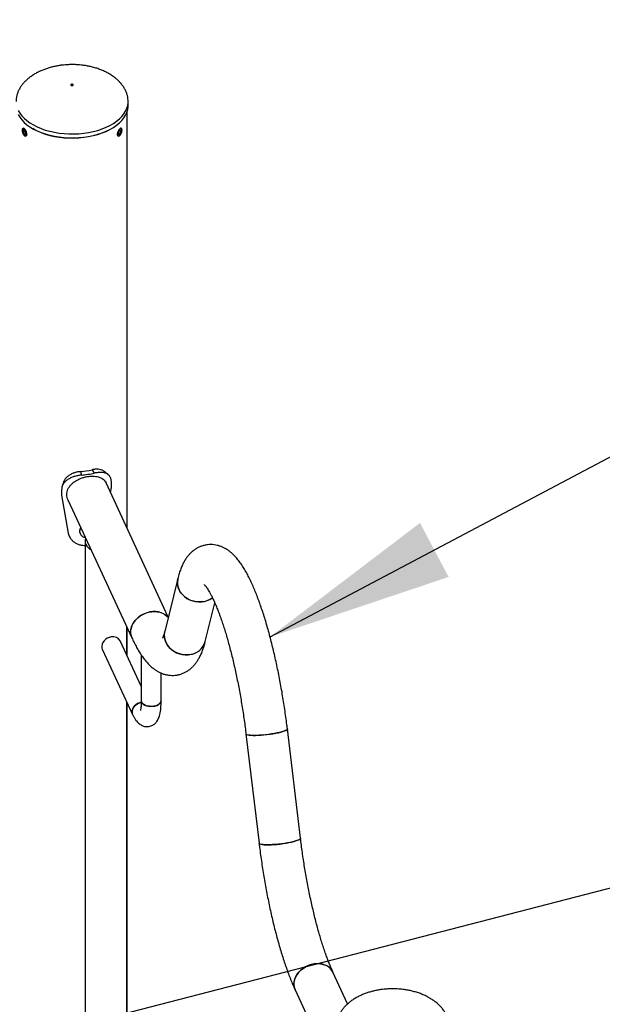
# Model space of a CAD drawing. Units: millimetres. Extents: x 0 to 42, y 0 to 29.8.
# Drawn here: x 36.9 to 37.8, y 25.2 to 26.8 of the extents above; entities that cross this region are included whole.
import ezdxf

# ---------------------------------------------------------------- set-up
doc = ezdxf.new("R2010")
doc.units = ezdxf.units.MM
doc.layers.add('LE_NORM', color=179, linetype='Continuous', lineweight=50)
doc.dimstyles.new('SLDDIMSTYLE3', dxfattribs={"dimtxt": 0.18, "dimasz": 0.3, "dimexe": 0, "dimexo": 0.0625, "dimgap": 0, "dimtad": 0, "dimtih": 1, "dimtoh": 1, "dimdec": 0, "dimrnd": 1e-09, "dimzin": 0, "dimdsep": 46, "dimtxsty": 'Standard', "dimsah": 1, "dimcen": 0.09, "dimadec": 0, "dimazin": 0, "dimtfac": 0.3, "dimtdec": 0, "dimtofl": 0, "dimtmove": 0, "dimatfit": 3, "dimfxl": 1, "dimfrac": 2, "dimtolj": 1, "dimtzin": 0, "dimarcsym": 0})

msp = doc.modelspace()

# ---------------------------------------------------------------- linework, layer by layer
at = {"color": 7, "linetype": 'Continuous', "lineweight": 25}
for p, q in [((37.0323, 26.6723), (37.0323, 26.6789)), ((37.0307, 25.9901), (37.0307, 26.6625)), ((36.8615, 26.6332), (36.8615, 26.6328)), ((36.8628, 26.6334), (36.8628, 26.6295)), ((36.8648, 26.6333), (36.8628, 26.6334)), ((36.8662, 26.6307), (36.8628, 26.6295)), ((36.8649, 26.6257), (36.8628, 26.6295)), ((36.8648, 26.6333), (36.8668, 26.6295)), ((36.8668, 26.6257), (36.8668, 26.6295)), ((37.018, 26.6322), (37.0165, 26.6278)), ((37.0165, 26.6279), (37.0196, 26.6269)), ((37.0174, 26.6251), (37.0165, 26.6278)), ((37.0202, 26.6339), (37.018, 26.6322)), ((37.0181, 26.6323), (37.0211, 26.6312)), ((37.0196, 26.6269), (37.0211, 26.6312)), ((37.0202, 26.6339), (37.0211, 26.6312)), ((37.0221, 26.6328), (37.0221, 26.6332)), ((36.8642, 26.6249), (36.8642, 26.6249)), ((36.8668, 26.6264), (36.8649, 26.6257)), ((36.8668, 26.6257), (36.8649, 26.6257)), ((37.0196, 26.6269), (37.0174, 26.6251)), ((37.019, 26.6242), (37.0194, 26.6248)), ((37.0195, 26.6249), (37.0195, 26.6249)), ((36.9554, 26.0819), (36.9569, 26.0762)), ((36.974, 26.0848), (36.9776, 26.0794)), ((37.0971, 25.847), (36.9966, 26.0635)), ((37.0041, 26.0474), (37.0053, 26.0562)), ((37.0053, 26.0562), (37.0053, 26.0643)), ((36.9247, 26.0519), (36.9247, 26.0437)), ((36.9247, 26.0437), (36.9357, 25.9824)), ((36.9355, 26.0351), (37.0382, 25.8138)), ((36.9547, 25.9817), (36.9549, 25.9813)), ((36.9627, 25.9692), (36.9627, 24.9877)), ((37.1126, 25.9093), (37.0914, 25.8239)), ((37.1569, 25.8077), (37.1723, 25.8699)), ((37.0301, 25.7862), (37.0301, 25.8313)), ((37.0307, 25.785), (37.0307, 25.83)), ((37.0536, 25.7357), (37.0197, 25.8088)), ((36.9906, 25.7953), (37.0396, 25.6899)), ((37.0536, 25.786), (37.0536, 25.7122)), ((37.0856, 25.7122), (37.0856, 25.7568)), ((37.0301, 24.9877), (37.0301, 25.7102)), ((37.0307, 24.6825), (37.0307, 25.709)), ((37.2225, 25.6587), (37.2437, 25.4822)), ((37.3106, 25.4902), (37.2894, 25.6667)), ((37.3867, 25.223), (37.363, 25.2741)), ((37.3019, 25.2457), (37.3706, 25.0978))]:
    msp.add_line(p, q, dxfattribs=at)
at = {"color": 7, "linetype": 'Continuous', "lineweight": 25, "flags": 128}
for points in [[(36.9404, 26.7066), (36.94, 26.7062), (36.9398, 26.7058), (36.94, 26.7054), (36.9404, 26.705), (36.941, 26.7047), (36.9418, 26.7047), (36.9426, 26.7047), (36.9432, 26.705), (36.9437, 26.7054), (36.9438, 26.7058), (36.9437, 26.7062), (36.9432, 26.7066), (36.9426, 26.7069), (36.9418, 26.707), (36.941, 26.7069), (36.9404, 26.7066)], [(36.8548, 26.6581), (36.8573, 26.6537), (36.8605, 26.6494), (36.8643, 26.6454), (36.8687, 26.6415), (36.8737, 26.6379), (36.8793, 26.6346), (36.8853, 26.6315), (36.8917, 26.6288), (36.8986, 26.6264), (36.9058, 26.6244), (36.9133, 26.6227), (36.921, 26.6215), (36.9288, 26.6206), (36.9368, 26.6202), (36.9448, 26.6201), (36.9528, 26.6205), (36.9607, 26.6212), (36.9684, 26.6224), (36.976, 26.6239), (36.9833, 26.6259), (36.9902, 26.6282), (36.9968, 26.6308), (37.0029, 26.6338), (37.0086, 26.6371), (37.0137, 26.6406), (37.0183, 26.6444), (37.0223, 26.6484), (37.0256, 26.6526), (37.0283, 26.657), (37.0303, 26.6614), (37.0316, 26.666), (37.0323, 26.6706), (37.0323, 26.6723)], [(36.8677, 26.6295), (36.8669, 26.6315), (36.866, 26.6334), (36.8649, 26.6348), (36.8639, 26.6357), (36.8629, 26.6358), (36.8621, 26.6353), (36.8616, 26.6342), (36.8615, 26.6326), (36.8617, 26.6306), (36.8623, 26.6285), (36.8631, 26.6265), (36.8642, 26.6249), (36.8653, 26.6237), (36.8663, 26.6232), (36.8672, 26.6234), (36.8678, 26.6242), (36.8681, 26.6256), (36.8681, 26.6274), (36.8677, 26.6295)], [(37.0025, 26.6335), (37.0022, 26.6334), (36.9962, 26.6305), (36.9897, 26.6278), (36.9828, 26.6256), (36.9756, 26.6237), (36.9681, 26.6221), (36.9605, 26.621), (36.9527, 26.6202), (36.9448, 26.6199), (36.9369, 26.6199), (36.929, 26.6204), (36.9212, 26.6212), (36.9136, 26.6225), (36.9062, 26.6241), (36.8991, 26.6261), (36.8923, 26.6285), (36.8859, 26.6312), (36.8799, 26.6342), (36.8782, 26.6352)], [(37.0221, 26.632), (37.0221, 26.6337), (37.0217, 26.6351), (37.021, 26.6358), (37.0201, 26.6358), (37.019, 26.6351), (37.0179, 26.6339), (37.0169, 26.6321), (37.0162, 26.6301), (37.0157, 26.628), (37.0155, 26.6261), (37.0157, 26.6246), (37.0162, 26.6236), (37.017, 26.6232), (37.018, 26.6235), (37.0191, 26.6245), (37.0202, 26.626), (37.0211, 26.6279), (37.0217, 26.63), (37.0221, 26.632)], [(36.9638, 25.9741), (36.9632, 25.9723), (36.9627, 25.9696), (36.963, 25.9669), (36.9639, 25.9642), (36.9654, 25.9616), (36.9676, 25.9592), (36.9703, 25.9569), (36.9724, 25.9556)], [(37.1126, 25.9093), (37.1123, 25.908), (37.1118, 25.9038), (37.1121, 25.8994), (37.113, 25.8951), (37.1147, 25.891), (37.117, 25.887), (37.1199, 25.8834), (37.1233, 25.8801), (37.1272, 25.8773), (37.1315, 25.875), (37.1361, 25.8733), (37.1409, 25.8721), (37.1458, 25.8716), (37.1507, 25.8717), (37.1554, 25.8724), (37.1599, 25.8738), (37.1642, 25.8757), (37.168, 25.8782), (37.1684, 25.8785)], [(37.1531, 25.872), (37.1482, 25.8716), (37.1433, 25.8718), (37.1385, 25.8726), (37.1338, 25.8741), (37.1293, 25.8761), (37.1252, 25.8787), (37.1215, 25.8817), (37.1184, 25.8852), (37.1158, 25.889), (37.1138, 25.893), (37.1125, 25.8973), (37.1119, 25.9016), (37.112, 25.9059), (37.1126, 25.9093)], [(37.0362, 25.823), (37.0366, 25.827), (37.0376, 25.8311), (37.0393, 25.8351), (37.0416, 25.839), (37.0445, 25.8426), (37.048, 25.8459), (37.0518, 25.8489), (37.0561, 25.8514), (37.0606, 25.8534), (37.0652, 25.8548), (37.07, 25.8557), (37.0747, 25.856), (37.0793, 25.8557), (37.0837, 25.8548), (37.0877, 25.8533), (37.0914, 25.8513), (37.0946, 25.8488), (37.0969, 25.8462)], [(37.0969, 25.8462), (37.0959, 25.8474), (37.093, 25.8501), (37.0896, 25.8524), (37.0857, 25.8541), (37.0815, 25.8553), (37.077, 25.8559), (37.0723, 25.8559), (37.0676, 25.8553), (37.0629, 25.8542), (37.0583, 25.8524), (37.0539, 25.8502), (37.0498, 25.8475), (37.0462, 25.8443), (37.043, 25.8408), (37.0404, 25.8371), (37.0384, 25.8331), (37.037, 25.8291), (37.0363, 25.825), (37.0363, 25.821), (37.037, 25.8171), (37.0382, 25.8138)], [(37.1319, 25.7866), (37.1271, 25.7861), (37.1222, 25.7864), (37.1174, 25.7872), (37.1127, 25.7886), (37.1082, 25.7907), (37.1041, 25.7932), (37.1004, 25.7963), (37.0972, 25.7997), (37.0946, 25.8035), (37.0926, 25.8076), (37.0913, 25.8118), (37.0907, 25.8162), (37.0908, 25.8205), (37.0914, 25.8239)], [(37.0914, 25.8239), (37.0911, 25.8226), (37.0907, 25.8183), (37.0909, 25.814), (37.0919, 25.8097), (37.0935, 25.8055), (37.0958, 25.8016), (37.0987, 25.798), (37.1022, 25.7947), (37.1061, 25.7919), (37.1104, 25.7896), (37.115, 25.7878), (37.1198, 25.7867), (37.1246, 25.7862), (37.1295, 25.7863), (37.1343, 25.787), (37.1388, 25.7884), (37.143, 25.7903), (37.1468, 25.7928), (37.1502, 25.7957), (37.153, 25.7991), (37.1551, 25.8029), (37.1566, 25.8069), (37.1569, 25.8077)], [(37.0051, 25.8151), (37.0018, 25.8143), (36.9987, 25.8129), (36.9958, 25.811), (36.9934, 25.8087), (36.9915, 25.8061), (36.9903, 25.8032), (36.9897, 25.8004), (36.9899, 25.7976), (36.9906, 25.7953)], [(37.0541, 25.7097), (37.0507, 25.7089), (37.0476, 25.7075), (37.0447, 25.7056), (37.0423, 25.7033), (37.0404, 25.7007), (37.0392, 25.6979), (37.0386, 25.695), (37.0388, 25.6922), (37.0396, 25.6899)], [(37.0396, 25.6899), (37.0392, 25.6909), (37.0386, 25.6936), (37.0388, 25.6964), (37.0397, 25.6993), (37.0413, 25.702), (37.0434, 25.7045), (37.0461, 25.7066), (37.0491, 25.7083), (37.0524, 25.7094), (37.0535, 25.7096)], [(37.0737, 25.7033), (37.0703, 25.703), (37.0669, 25.7031), (37.0635, 25.7036), (37.0605, 25.7046), (37.0579, 25.7059), (37.0558, 25.7075), (37.0544, 25.7093), (37.0537, 25.7113), (37.0536, 25.7122)], [(37.0536, 25.7122), (37.0539, 25.7103), (37.055, 25.7084), (37.0568, 25.7067), (37.0591, 25.7052), (37.062, 25.7041), (37.0652, 25.7033), (37.0686, 25.703), (37.072, 25.7031), (37.0754, 25.7036), (37.0785, 25.7045), (37.0811, 25.7058), (37.0832, 25.7074), (37.0847, 25.7092), (37.0855, 25.7111), (37.0856, 25.7122)], [(37.0856, 25.7122), (37.0856, 25.7121), (37.0852, 25.7101), (37.0841, 25.7082), (37.0822, 25.7065), (37.0798, 25.7051), (37.077, 25.704), (37.0737, 25.7033)], [(37.2225, 25.6587), (37.2228, 25.6582), (37.2237, 25.6575), (37.2254, 25.657), (37.2277, 25.6566), (37.2306, 25.6563), (37.234, 25.6561), (37.2379, 25.6561), (37.2422, 25.6563), (37.2468, 25.6565), (37.2516, 25.6569), (37.2565, 25.6575), (37.2614, 25.6581), (37.2661, 25.6588), (37.2707, 25.6596), (37.2749, 25.6605), (37.2787, 25.6615), (37.282, 25.6624), (37.2848, 25.6634), (37.287, 25.6643), (37.2885, 25.6652), (37.2893, 25.6661), (37.2894, 25.6667)], [(37.2638, 25.6585), (37.2589, 25.6578), (37.2541, 25.6572), (37.2492, 25.6567), (37.2445, 25.6564), (37.2401, 25.6562), (37.2359, 25.6561), (37.2323, 25.6562), (37.2291, 25.6564), (37.2265, 25.6568), (37.2245, 25.6572), (37.2232, 25.6578), (37.2226, 25.6585), (37.2225, 25.6587)], [(37.2894, 25.6667), (37.2894, 25.6665), (37.289, 25.6657), (37.2878, 25.6648), (37.286, 25.6639), (37.2835, 25.6629), (37.2804, 25.6619), (37.2768, 25.661), (37.2728, 25.6601), (37.2684, 25.6592), (37.2638, 25.6585)], [(37.2437, 25.4822), (37.2439, 25.4817), (37.2449, 25.481), (37.2465, 25.4805), (37.2488, 25.4801), (37.2517, 25.4798), (37.2552, 25.4796), (37.2591, 25.4796), (37.2634, 25.4797), (37.268, 25.48), (37.2728, 25.4804), (37.2776, 25.4809), (37.2825, 25.4816), (37.2873, 25.4823), (37.2918, 25.4831), (37.296, 25.484), (37.2998, 25.4849), (37.3032, 25.4859), (37.306, 25.4869), (37.3081, 25.4878), (37.3096, 25.4887), (37.3104, 25.4896), (37.3106, 25.4902)], [(37.3106, 25.4902), (37.3106, 25.49), (37.3101, 25.4892), (37.309, 25.4883), (37.3071, 25.4873), (37.3046, 25.4864), (37.3016, 25.4854), (37.298, 25.4845), (37.2939, 25.4836), (37.2896, 25.4827), (37.2849, 25.4819)], [(37.2849, 25.4819), (37.2801, 25.4812), (37.2752, 25.4807), (37.2703, 25.4802), (37.2656, 25.4799), (37.2612, 25.4797), (37.2571, 25.4796), (37.2534, 25.4797), (37.2502, 25.4799), (37.2476, 25.4802), (37.2456, 25.4807), (37.2443, 25.4813), (37.2437, 25.482), (37.2437, 25.4822)], [(37.2999, 25.2549), (37.3003, 25.2589), (37.3013, 25.263), (37.303, 25.267), (37.3053, 25.2709), (37.3082, 25.2745), (37.3117, 25.2778), (37.3155, 25.2808), (37.3197, 25.2832), (37.3242, 25.2852), (37.3289, 25.2867), (37.3337, 25.2876), (37.3384, 25.2879), (37.343, 25.2876), (37.3474, 25.2867), (37.3514, 25.2852), (37.3551, 25.2832), (37.3582, 25.2807), (37.3609, 25.2777), (37.3629, 25.2744), (37.363, 25.2741)], [(37.3325, 25.2874), (37.3277, 25.2864), (37.3231, 25.2848), (37.3187, 25.2827), (37.3145, 25.2801), (37.3108, 25.277), (37.3075, 25.2736), (37.3047, 25.2699), (37.3025, 25.266), (37.301, 25.262), (37.3001, 25.2579), (37.3, 25.2539), (37.3005, 25.2499), (37.3017, 25.2462), (37.3019, 25.2457)], [(37.3631, 25.2741), (37.3624, 25.2753), (37.3603, 25.2785), (37.3575, 25.2814), (37.3542, 25.2837), (37.3504, 25.2856), (37.3463, 25.2869), (37.3419, 25.2877), (37.3372, 25.2878), (37.3325, 25.2874)]]:
    msp.add_lwpolyline(points, dxfattribs=at)
at = {"color": 8, "linetype": 'Continuous', "lineweight": 25, "flags": 128}
msp.add_lwpolyline([(36.8548, 26.6646), (36.8573, 26.6602), (36.8605, 26.656), (36.8643, 26.6519), (36.8687, 26.6481), (36.8737, 26.6444), (36.8793, 26.6411), (36.8853, 26.6381), (36.8917, 26.6353), (36.8986, 26.633), (36.9058, 26.6309), (36.9133, 26.6293), (36.921, 26.628), (36.9288, 26.6272), (36.9368, 26.6267), (36.9448, 26.6266), (36.9528, 26.627), (36.9607, 26.6278), (36.9684, 26.6289), (36.976, 26.6305), (36.9833, 26.6324), (36.9902, 26.6347), (36.9968, 26.6374), (37.0029, 26.6403), (37.0086, 26.6436), (37.0137, 26.6471), (37.0183, 26.6509), (37.0223, 26.6549), (37.0256, 26.6591), (37.0283, 26.6635), (37.0303, 26.668), (37.0316, 26.6725), (37.0323, 26.6771), (37.0323, 26.6789)], dxfattribs=at)
at = {"color": 7, "linetype": 'Continuous', "lineweight": 25}
for centre, radius, start, end in [((36.9428, 26.2248), 0.1435, 275.0195, 282.5665), ((36.9429, 26.2352), 0.1596, 275.0195, 282.5665), ((36.964, 25.9857), 0.0101, 145.0181, 203.2848), ((36.9636, 25.9854), 0.00956, 143.397, 238.367), ((36.9663, 25.9901), 0.0149, 238.8766, 258.01), ((37.1483, 25.9044), 0.0327, 278.2645, 307.6727), ((37.0578, 25.8229), 0.0216, 179.6889, 204.7668), ((37.0082, 25.8024), 0.0131, 29.3331, 103.5468), ((37.1286, 25.8157), 0.0293, 276.4147, 344.1477), ((37.3215, 25.2547), 0.0216, 179.6889, 204.7711)]:
    msp.add_arc(centre, radius, start, end, dxfattribs=at)
for points, knots in [([(36.9418, 26.7386), (36.9392, 26.7385), (36.9355, 26.7385), (36.9299, 26.7381), (36.9252, 26.7376), (36.9196, 26.7368), (36.9138, 26.7357), (36.9078, 26.7343), (36.9018, 26.7325), (36.8959, 26.7304), (36.8901, 26.728), (36.8845, 26.7252), (36.8792, 26.7221), (36.8743, 26.7187), (36.8697, 26.715), (36.8655, 26.7111), (36.8618, 26.7069), (36.8587, 26.7026), (36.856, 26.698), (36.8539, 26.6933), (36.8524, 26.6886), (36.8515, 26.6837), (36.8514, 26.6805), (36.8513, 26.6789)], [0, 0, 0, 0, 0.058608, 0.0829, 0.123134, 0.164964, 0.209821, 0.25656, 0.304684, 0.353776, 0.403517, 0.453652, 0.50397, 0.554302, 0.604514, 0.654512, 0.704245, 0.753712, 0.802968, 0.852127, 0.901367, 0.950934, 1, 1, 1, 1]), ([(37.0323, 26.6789), (37.0323, 26.6804), (37.0321, 26.6836), (37.0312, 26.6885), (37.0297, 26.6934), (37.0274, 26.6984), (37.0246, 26.7032), (37.0211, 26.7078), (37.0172, 26.712), (37.0129, 26.7159), (37.0081, 26.7196), (37.0029, 26.723), (36.9972, 26.7262), (36.9912, 26.729), (36.9849, 26.7315), (36.9784, 26.7336), (36.9717, 26.7353), (36.9652, 26.7366), (36.9592, 26.7375), (36.9539, 26.7381), (36.9483, 26.7385), (36.9443, 26.7385), (36.9418, 26.7386)], [0, 0, 0, 0, 0.047545, 0.097614, 0.148425, 0.200157, 0.253042, 0.307291, 0.357141, 0.407707, 0.458968, 0.510868, 0.563317, 0.616188, 0.66931, 0.722435, 0.775145, 0.826549, 0.87392, 0.910832, 0.945265, 1, 1, 1, 1]), ([(36.8617, 26.6337), (36.8617, 26.6338), (36.8617, 26.6346), (36.8621, 26.6355), (36.8628, 26.6361), (36.8637, 26.636), (36.8648, 26.6352), (36.866, 26.6337), (36.8671, 26.6318), (36.8679, 26.6296), (36.8684, 26.6277), (36.8684, 26.6266), (36.8685, 26.6262)], [0, 0, 0, 0, 0.031395, 0.143202, 0.255235, 0.367499, 0.47964, 0.591496, 0.703348, 0.815484, 0.92775, 1, 1, 1, 1]), ([(36.8685, 26.6262), (36.8684, 26.6256), (36.8683, 26.6244), (36.8677, 26.6233), (36.8667, 26.6229), (36.8656, 26.6232), (36.8644, 26.6243), (36.8634, 26.6259), (36.8625, 26.628), (36.8619, 26.6303), (36.8616, 26.6321), (36.8617, 26.633), (36.8617, 26.6333)], [0, 0, 0, 0, 0.105043, 0.210079, 0.315308, 0.420663, 0.525809, 0.630738, 0.735778, 0.841086, 0.946401, 1, 1, 1, 1]), ([(37.022, 26.633), (37.0219, 26.6323), (37.0219, 26.631), (37.0214, 26.6287), (37.0206, 26.6266), (37.0196, 26.6248), (37.0184, 26.6235), (37.0173, 26.6229), (37.0162, 26.6231), (37.0155, 26.624), (37.0151, 26.6255), (37.0152, 26.6275), (37.0157, 26.6297), (37.0166, 26.6318), (37.0177, 26.6337), (37.0188, 26.6352), (37.0199, 26.636), (37.0209, 26.6361), (37.0216, 26.6355), (37.0219, 26.6345), (37.0219, 26.6338), (37.0219, 26.6336)], [0, 0, 0, 0, 0.054663, 0.109322, 0.164082, 0.218908, 0.273625, 0.328228, 0.38289, 0.437691, 0.492496, 0.547162, 0.601763, 0.656475, 0.711299, 0.766064, 0.820689, 0.875313, 0.930075, 0.984901, 1, 1, 1, 1]), ([(36.9569, 26.0762), (36.9557, 26.076), (36.9536, 26.0758), (36.9506, 26.0753), (36.9478, 26.0746), (36.944, 26.0735), (36.9393, 26.0717), (36.9344, 26.0689), (36.9303, 26.0655), (36.9272, 26.0615), (36.9252, 26.0569), (36.9249, 26.0536), (36.9247, 26.0519)], [0, 0, 0, 0, 0.072831, 0.129604, 0.186994, 0.249608, 0.375794, 0.500296, 0.626129, 0.747731, 0.870581, 1, 1, 1, 1]), ([(36.9554, 26.0819), (36.9543, 26.0817), (36.9524, 26.0815), (36.9497, 26.081), (36.9472, 26.0804), (36.9437, 26.0793), (36.9396, 26.0775), (36.9351, 26.0746), (36.9314, 26.0712), (36.9287, 26.0673), (36.9278, 26.0645), (36.9273, 26.0631)], [0, 0, 0, 0, 0.08142, 0.1449712, 0.2094658, 0.2802094, 0.4242948, 0.5691133, 0.7184894, 0.865815, 1, 1, 1, 1]), ([(36.9333, 26.0447), (36.9334, 26.0462), (36.9336, 26.0491), (36.935, 26.0534), (36.9373, 26.0574), (36.9404, 26.0612), (36.9442, 26.0646), (36.9488, 26.0676), (36.9539, 26.0701), (36.9593, 26.0721), (36.9648, 26.0736), (36.9702, 26.0744), (36.9754, 26.0746), (36.9801, 26.0743), (36.9846, 26.0733), (36.9886, 26.0718), (36.992, 26.0696), (36.9948, 26.0669), (36.996, 26.0646), (36.9966, 26.0635)], [0, 0, 0, 0, 0.057124, 0.115972, 0.173078, 0.231729, 0.290958, 0.351812, 0.41255, 0.475177, 0.533687, 0.594041, 0.650236, 0.708024, 0.765039, 0.82356, 0.883337, 0.944791, 1, 1, 1, 1]), ([(36.9934, 26.082), (36.9929, 26.0825), (36.9915, 26.0837), (36.9883, 26.0849), (36.9841, 26.0857), (36.9793, 26.0857), (36.9758, 26.0851), (36.974, 26.0848)], [0, 0, 0, 0, 0.120506, 0.338952, 0.55283, 0.770524, 1, 1, 1, 1]), ([(37.0053, 26.0643), (37.0053, 26.0653), (37.0052, 26.0669), (37.0048, 26.0692), (37.0042, 26.0712), (37.003, 26.0737), (37.001, 26.0764), (36.9976, 26.0786), (36.9935, 26.0801), (36.9888, 26.0806), (36.9835, 26.0804), (36.9796, 26.0797), (36.9776, 26.0794)], [0, 0, 0, 0, 0.072157, 0.129261, 0.187017, 0.249596, 0.374501, 0.500238, 0.621566, 0.742569, 0.867438, 1, 1, 1, 1]), ([(37, 26.0769), (36.9989, 26.0778), (36.9967, 26.0795), (36.9946, 26.0813), (36.9935, 26.0821)], [0, 0, 0, 0, 0.500083, 1, 1, 1, 1]), ([(36.9273, 26.0631), (36.927, 26.0621), (36.9264, 26.0601), (36.9258, 26.0581), (36.9255, 26.057)], [0, 0, 0, 0, 0.499997, 1, 1, 1, 1]), ([(36.9355, 26.0351), (36.9355, 26.0353), (36.9346, 26.0368), (36.9337, 26.04), (36.9334, 26.0431), (36.9333, 26.0447)], [0, 0, 0, 0, 0.0449242, 0.5150444, 1, 1, 1, 1]), ([(36.9357, 25.9824), (36.9359, 25.9813), (36.9364, 25.9793), (36.9377, 25.9764), (36.9396, 25.9733), (36.9426, 25.97), (36.9467, 25.9669), (36.9514, 25.9646), (36.9564, 25.9632), (36.9602, 25.9627), (36.9623, 25.9628), (36.9627, 25.9629)], [0, 0, 0, 0, 0.1033304, 0.1848733, 0.279995, 0.4191666, 0.5597606, 0.699235, 0.8351358, 0.9708808, 1, 1, 1, 1]), ([(37.2894, 25.6667), (37.2892, 25.6689), (37.2884, 25.6752), (37.287, 25.6858), (37.2852, 25.6983), (37.2833, 25.7108), (37.2813, 25.7233), (37.2791, 25.7358), (37.2768, 25.7481), (37.2743, 25.7603), (37.2718, 25.7724), (37.2691, 25.7843), (37.2664, 25.796), (37.2635, 25.8075), (37.2606, 25.8187), (37.2575, 25.8297), (37.2544, 25.8404), (37.2512, 25.8507), (37.2479, 25.8607), (37.2445, 25.8704), (37.2411, 25.8797), (37.2376, 25.8887), (37.2339, 25.8972), (37.2302, 25.9054), (37.2263, 25.9133), (37.2223, 25.9208), (37.218, 25.9279), (37.2134, 25.9347), (37.2087, 25.9409), (37.204, 25.9461), (37.1995, 25.9504), (37.195, 25.954), (37.1905, 25.957), (37.1859, 25.9595), (37.1812, 25.9614), (37.1764, 25.9628), (37.1713, 25.9638), (37.166, 25.9642), (37.1605, 25.9639), (37.1553, 25.9629), (37.1502, 25.9614), (37.1455, 25.9594), (37.141, 25.9568), (37.1369, 25.9538), (37.1332, 25.9505), (37.1297, 25.9467), (37.1264, 25.9425), (37.1234, 25.9378), (37.1206, 25.9325), (37.1179, 25.9263), (37.1153, 25.9194), (37.1136, 25.9136), (37.1128, 25.9101), (37.1126, 25.9093)], [0, 0, 0, 0, 0.011598, 0.033634, 0.055663, 0.077688, 0.099712, 0.121739, 0.143773, 0.165819, 0.187882, 0.209968, 0.232082, 0.254232, 0.276427, 0.298674, 0.320987, 0.343379, 0.365866, 0.388472, 0.411223, 0.434155, 0.457314, 0.480761, 0.504578, 0.528874, 0.553782, 0.579437, 0.605839, 0.628393, 0.648525, 0.666583, 0.683062, 0.698378, 0.712858, 0.72675, 0.740245, 0.754769, 0.768908, 0.782782, 0.796517, 0.810217, 0.824027, 0.838112, 0.85267, 0.867944, 0.884236, 0.901921, 0.921437, 0.943195, 0.96728, 0.992983, 1, 1, 1, 1]), ([(37.1551, 25.8996), (37.1551, 25.8996), (37.155, 25.8997), (37.1553, 25.8994), (37.1559, 25.8988), (37.1569, 25.8977), (37.1582, 25.8959), (37.1599, 25.8937), (37.1617, 25.8907), (37.1638, 25.8872), (37.1661, 25.883), (37.1685, 25.8782), (37.1711, 25.8727), (37.1737, 25.8667), (37.1764, 25.86), (37.1792, 25.8528), (37.182, 25.8451), (37.1848, 25.8368), (37.1877, 25.8281), (37.1905, 25.819), (37.1932, 25.8094), (37.196, 25.7995), (37.1986, 25.7892), (37.2012, 25.7786), (37.2038, 25.7678), (37.2062, 25.7566), (37.2086, 25.7453), (37.2109, 25.7338), (37.213, 25.7222), (37.2151, 25.7105), (37.217, 25.6987), (37.2188, 25.6869), (37.2205, 25.6751), (37.2217, 25.6657), (37.2223, 25.6602), (37.2225, 25.6587)], [0, 0, 0, 0, 0.001056, 0.023902, 0.047612, 0.072342, 0.098166, 0.125092, 0.153077, 0.182042, 0.211888, 0.242506, 0.27379, 0.305643, 0.337975, 0.37071, 0.403781, 0.437134, 0.470722, 0.504506, 0.538453, 0.572538, 0.606737, 0.641031, 0.675404, 0.709842, 0.744332, 0.778865, 0.81343, 0.848019, 0.882624, 0.917237, 0.951849, 0.986453, 1, 1, 1, 1]), ([(37.0914, 25.8239), (37.0912, 25.8231), (37.0907, 25.8212), (37.0899, 25.8185), (37.0891, 25.8161), (37.0884, 25.8145), (37.0879, 25.8136), (37.0877, 25.8132), (37.0878, 25.8133), (37.0878, 25.8133)], [0, 0, 0, 0, 0.115355, 0.304698, 0.488464, 0.665327, 0.834998, 0.997647, 1, 1, 1, 1]), ([(37.0382, 25.8138), (37.0389, 25.8125), (37.0408, 25.8084), (37.0441, 25.8019), (37.0481, 25.7945), (37.0525, 25.7874), (37.0571, 25.7807), (37.0619, 25.7747), (37.0667, 25.7696), (37.0712, 25.7655), (37.0757, 25.7621), (37.0802, 25.7593), (37.0848, 25.757), (37.0895, 25.7552), (37.0946, 25.7538), (37.0999, 25.753), (37.1054, 25.7529), (37.1108, 25.7534), (37.116, 25.7546), (37.1209, 25.7563), (37.1256, 25.7585), (37.1299, 25.7612), (37.1339, 25.7643), (37.1375, 25.7678), (37.1409, 25.7718), (37.1441, 25.7761), (37.147, 25.781), (37.1498, 25.7866), (37.1525, 25.7931), (37.1549, 25.8001), (37.1562, 25.8052), (37.1569, 25.8077)], [0, 0, 0, 0, 0.0225251, 0.0682836, 0.1147785, 0.1625088, 0.2117027, 0.2622049, 0.3038413, 0.340965, 0.3744092, 0.4050861, 0.4337391, 0.4609445, 0.4871422, 0.5154703, 0.5428607, 0.5695619, 0.5958489, 0.621936, 0.6480505, 0.6744801, 0.701558, 0.7296874, 0.7593683, 0.7912236, 0.8260143, 0.8645892, 0.9076063, 0.9547773, 1, 1, 1, 1]), ([(37.0396, 25.6899), (37.0399, 25.6892), (37.041, 25.6868), (37.043, 25.6833), (37.0454, 25.6798), (37.0479, 25.677), (37.0503, 25.6748), (37.053, 25.673), (37.0558, 25.6716), (37.0589, 25.6706), (37.0622, 25.6702), (37.0657, 25.6704), (37.0691, 25.6713), (37.0721, 25.6727), (37.0747, 25.6744), (37.0769, 25.6765), (37.0788, 25.6789), (37.0804, 25.6815), (37.0818, 25.6845), (37.083, 25.688), (37.0841, 25.6924), (37.0849, 25.6974), (37.0854, 25.7029), (37.0856, 25.7079), (37.0856, 25.711), (37.0856, 25.7122)], [0, 0, 0, 0, 0.02995, 0.095207, 0.155563, 0.202187, 0.242473, 0.279186, 0.313868, 0.347459, 0.380504, 0.41673, 0.451424, 0.484966, 0.518006, 0.551319, 0.585852, 0.62293, 0.664527, 0.713585, 0.773419, 0.841031, 0.904614, 0.964567, 1, 1, 1, 1]), ([(37.0536, 25.7122), (37.0536, 25.7114), (37.0536, 25.7092), (37.0535, 25.7059), (37.0532, 25.7026), (37.0529, 25.7), (37.0525, 25.6982), (37.0523, 25.697), (37.0521, 25.6964), (37.0521, 25.6965), (37.0521, 25.6965)], [0, 0, 0, 0, 0.090314, 0.255422, 0.416848, 0.572746, 0.705367, 0.828403, 0.941512, 1, 1, 1, 1]), ([(37.363, 25.2741), (37.3626, 25.2751), (37.3612, 25.2781), (37.3589, 25.2835), (37.3562, 25.2902), (37.3534, 25.2975), (37.3506, 25.3053), (37.3477, 25.3137), (37.3449, 25.3225), (37.3421, 25.3317), (37.3394, 25.3413), (37.3366, 25.3513), (37.334, 25.3617), (37.3314, 25.3723), (37.3289, 25.3832), (37.3264, 25.3944), (37.3241, 25.4057), (37.3218, 25.4172), (37.3197, 25.4289), (37.3177, 25.4406), (37.3158, 25.4524), (37.314, 25.4643), (37.3124, 25.4759), (37.3113, 25.4845), (37.3107, 25.4892), (37.3106, 25.4902)], [0, 0, 0, 0, 0.024246, 0.067692, 0.111597, 0.15603, 0.200904, 0.246146, 0.291696, 0.337503, 0.383525, 0.429725, 0.476075, 0.52255, 0.569128, 0.61579, 0.662521, 0.709306, 0.756133, 0.80299, 0.849867, 0.896752, 0.943635, 0.988023, 1, 1, 1, 1]), ([(37.2437, 25.4822), (37.2439, 25.48), (37.2447, 25.4737), (37.2461, 25.4631), (37.2479, 25.4506), (37.2498, 25.4381), (37.2519, 25.4256), (37.254, 25.4131), (37.2563, 25.4008), (37.2588, 25.3886), (37.2613, 25.3765), (37.264, 25.3646), (37.2667, 25.3529), (37.2696, 25.3414), (37.2725, 25.3302), (37.2756, 25.3192), (37.2787, 25.3085), (37.2819, 25.2982), (37.2852, 25.2882), (37.2886, 25.2785), (37.292, 25.2692), (37.2955, 25.2602), (37.2989, 25.2524), (37.301, 25.2477), (37.3019, 25.2457)], [0, 0, 0, 0, 0.024439, 0.070873, 0.117292, 0.163701, 0.21011, 0.256524, 0.302953, 0.349408, 0.395899, 0.442437, 0.489036, 0.535711, 0.582477, 0.629357, 0.676374, 0.723557, 0.770942, 0.818576, 0.866516, 0.914837, 0.963637, 1, 1, 1, 1]), ([(37.4595, 25.2473), (37.4568, 25.2472), (37.4531, 25.2472), (37.4476, 25.2468), (37.4428, 25.2463), (37.4373, 25.2455), (37.4314, 25.2444), (37.4255, 25.2429), (37.4195, 25.2412), (37.4135, 25.2391), (37.4077, 25.2366), (37.4022, 25.2339), (37.3969, 25.2308), (37.3919, 25.2274), (37.3873, 25.2237), (37.3832, 25.2197), (37.3795, 25.2156), (37.3763, 25.2112), (37.3737, 25.2067), (37.3716, 25.202), (37.3701, 25.1972), (37.3691, 25.1924), (37.369, 25.1891), (37.369, 25.1875)], [0, 0, 0, 0, 0.058608, 0.0829, 0.123134, 0.164964, 0.209821, 0.25656, 0.304684, 0.353776, 0.403517, 0.453652, 0.50397, 0.554302, 0.604514, 0.654512, 0.704245, 0.753712, 0.802968, 0.852127, 0.901367, 0.950934, 1, 1, 1, 1]), ([(37.55, 25.1875), (37.5499, 25.1891), (37.5498, 25.1923), (37.5489, 25.1972), (37.5473, 25.2021), (37.5451, 25.207), (37.5422, 25.2119), (37.5387, 25.2164), (37.5348, 25.2207), (37.5305, 25.2246), (37.5257, 25.2283), (37.5205, 25.2317), (37.5149, 25.2348), (37.5089, 25.2377), (37.5026, 25.2401), (37.496, 25.2422), (37.4894, 25.244), (37.4828, 25.2453), (37.4768, 25.2462), (37.4716, 25.2467), (37.4659, 25.2472), (37.4619, 25.2472), (37.4595, 25.2473)], [0, 0, 0, 0, 0.047545, 0.097614, 0.148425, 0.200157, 0.253042, 0.307291, 0.357141, 0.407707, 0.458968, 0.510868, 0.563317, 0.616188, 0.66931, 0.722435, 0.775145, 0.826549, 0.87392, 0.910832, 0.945265, 1, 1, 1, 1])]:
    msp.add_open_spline(points, degree=3, knots=knots, dxfattribs=at)

# ---------------------------------------------------------------- leaders
at = {"layer": 'LE_NORM'}
for points in [[(37.2615, 25.8151), (39.4791, 26.9886)], [(36.0687, 24.9601), (39.4434, 25.8323)]]:
    msp.add_leader(points, dimstyle='SLDDIMSTYLE3', dxfattribs=at)

doc.saveas('drawing.dxf')
